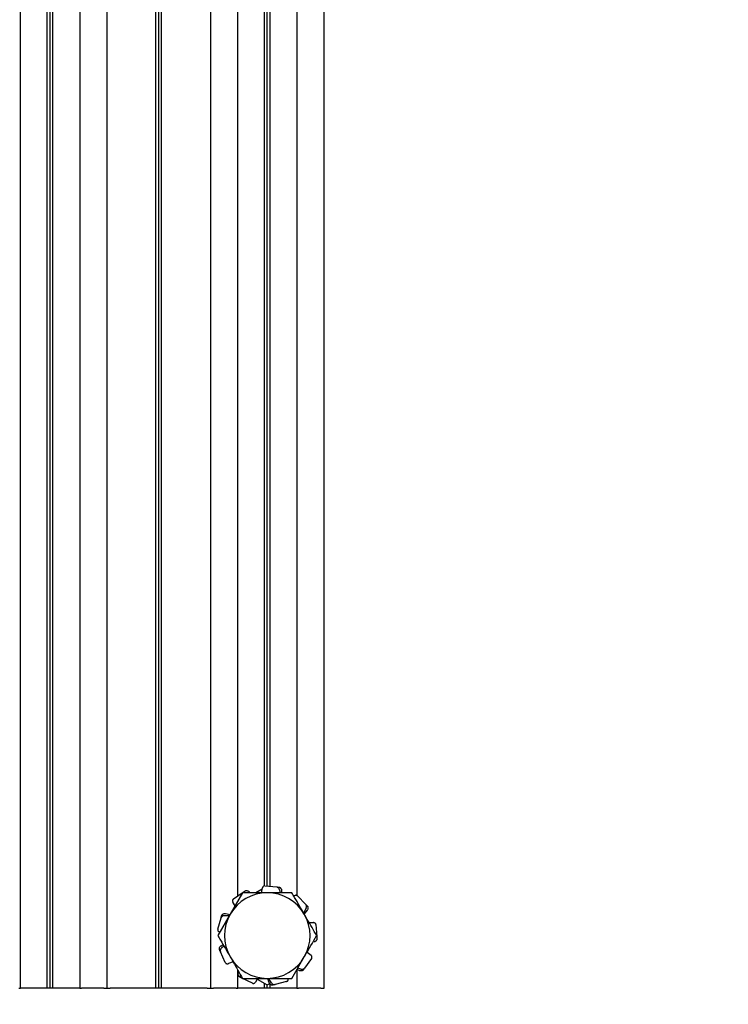
# Paper-space layout 'Sheet2' of a CAD drawing. Units: inches. Extents: x 0.5 to 16.5, y 0.3 to 10.8.
# Drawn here: x 14.3 to 14.8, y 4.2 to 4.9 of the extents above; entities that cross this region are included whole.
import ezdxf

# ---------------------------------------------------------------- set-up
doc = ezdxf.new("R2010")
doc.units = ezdxf.units.IN
doc.header["$MEASUREMENT"] = 0
doc.layers.add('LAYER_1', color=5, linetype='Continuous')
doc.styles.add('SLDTEXTSTYLE1', font='TXT', dxfattribs={"width": 0.75})
doc.dimstyles.new('SLDDIMSTYLE3', dxfattribs={"dimtxt": 0.104167, "dimasz": 0.104167, "dimexe": 0, "dimexo": 0.0625, "dimgap": 0.026042, "dimtad": 0, "dimtih": 1, "dimtoh": 1, "dimdec": 1, "dimlfac": 8, "dimrnd": 1e-09, "dimzin": 12, "dimdsep": 46, "dimtxsty": 'SLDTEXTSTYLE1', "dimsah": 1, "dimcen": 0.09, "dimadec": 0, "dimazin": 3, "dimtfac": 1, "dimtdec": 1, "dimtofl": 0, "dimtmove": 0, "dimatfit": 3, "dimfxl": 0, "dimfrac": 2, "dimtolj": 1, "dimtzin": 12, "dimarcsym": 0})

# ---------------------------------------------------------------- blocks, each defined once
blk = doc.blocks.new('_D_28')
at = {"layer": 'LAYER_1'}
for p, q in [((13.79498, 4.84856), (13.79498, 2.52208)), ((16.11283, 4.84952), (16.11283, 2.52208)), ((13.79498, 2.64708), (14.47365, 2.64708)), ((16.11283, 2.64708), (15.43416, 2.64708))]:
    blk.add_line(p, q, dxfattribs=at)
for points in [[(13.79498, 2.64708), (13.89915, 2.63105), (13.89915, 2.66311)], [(16.11283, 2.64708), (16.00866, 2.66311), (16.00866, 2.63105)]]:
    blk.add_solid(points, dxfattribs=at)
at = {"layer": 'LAYER_1', "char_height": 0.104167, "attachment_point": 1, "style": 'SLDTEXTSTYLE1'}
for s, insert in [('18.3', (14.81926, 2.94687)), ('[465.1]', (14.73197, 2.78136)), ('RACK MOUNT', (14.49306, 2.61585)), ('SPACING', (14.64266, 2.45034))]:
    blk.add_mtext(s, dxfattribs=dict(at, insert=insert))

psp = doc.layouts.new('Sheet2')

# ---------------------------------------------------------------- linework, layer by layer
at = {"color": 7, "linetype": 'Continuous', "lineweight": 25}
for p, q in [((14.2708, 4.18005), (14.2708, 5.41037)), ((14.29084, 4.18005), (14.29084, 5.41037)), ((14.29295, 4.18005), (14.29295, 5.41037)), ((14.29506, 4.18005), (14.29506, 5.41037)), ((14.31509, 5.41037), (14.31509, 4.18005)), ((14.33552, 4.18005), (14.33552, 5.41037)), ((14.37207, 4.18005), (14.37207, 5.41037)), ((14.37418, 4.18005), (14.37418, 5.41037)), ((14.37629, 4.18005), (14.37629, 5.41037)), ((14.41284, 5.41037), (14.41284, 4.18005)), ((14.43327, 4.249), (14.43327, 5.41037)), ((14.4533, 4.25667), (14.4533, 5.41037)), ((14.45541, 4.25636), (14.45541, 5.41037)), ((14.45752, 4.25631), (14.45752, 5.41037)), ((14.47756, 5.41037), (14.47756, 4.24942)), ((14.49798, 4.18005), (14.49798, 5.41037)), ((14.45366, 4.2567), (14.4625, 4.2558)), ((14.43694, 4.25141), (14.42771, 4.23542)), ((14.43011, 4.24685), (14.43746, 4.25184)), ((14.45164, 4.25418), (14.44684, 4.25141)), ((14.45113, 4.25141), (14.45181, 4.25512)), ((14.47388, 4.25141), (14.45541, 4.25141)), ((14.46454, 4.25374), (14.46507, 4.25141)), ((14.46613, 4.25314), (14.4661, 4.25141)), ((14.47803, 4.24911), (14.48422, 4.24274)), ((14.4313, 4.24164), (14.42971, 4.24445)), ((14.42771, 4.23542), (14.41848, 4.21942)), ((14.4232, 4.23437), (14.42722, 4.23457)), ((14.42407, 4.23584), (14.42755, 4.23515)), ((14.48446, 4.23984), (14.48262, 4.23627)), ((14.4853, 4.23836), (14.48296, 4.23569)), ((14.41839, 4.22417), (14.42082, 4.23272)), ((14.48671, 4.22919), (14.48994, 4.22917)), ((14.49182, 4.22762), (14.49247, 4.21876)), ((14.42085, 4.21185), (14.42237, 4.21268)), ((14.42113, 4.21017), (14.42288, 4.21179)), ((14.424, 4.19927), (14.42037, 4.20737)), ((14.48526, 4.20714), (14.48813, 4.20469)), ((14.42985, 4.19972), (14.4263, 4.19846)), ((14.47388, 4.18743), (14.48311, 4.20343)), ((14.48857, 4.2023), (14.48337, 4.1951)), ((14.43327, 4.18005), (14.43327, 4.1938)), ((14.4338, 4.19141), (14.43414, 4.19228)), ((14.47756, 4.1938), (14.47756, 4.18005)), ((14.47925, 4.19328), (14.47777, 4.19417)), ((14.48057, 4.19436), (14.47829, 4.19507)), ((14.44431, 4.18379), (14.43631, 4.18766)), ((14.43694, 4.18743), (14.45541, 4.18743)), ((14.44822, 4.18743), (14.44659, 4.18465)), ((14.44787, 4.18684), (14.45541, 4.18249)), ((14.4533, 4.18005), (14.4533, 4.1837)), ((14.45541, 4.18249), (14.45774, 4.18383)), ((14.45541, 4.18005), (14.45541, 4.18249)), ((14.45687, 4.18407), (14.45573, 4.18743)), ((14.45857, 4.18406), (14.45639, 4.18743)), ((14.45752, 4.18005), (14.45752, 4.18313)), ((14.46981, 4.18499), (14.4612, 4.18282)), ((14.26957, 4.18005), (14.2708, 4.18005)), ((14.29084, 4.18005), (14.2708, 4.18005)), ((14.29295, 4.18005), (14.29084, 4.18005)), ((14.29506, 4.18005), (14.29295, 4.18005)), ((14.31509, 4.18005), (14.29506, 4.18005)), ((14.31509, 4.18005), (14.31632, 4.18005)), ((14.33306, 4.18005), (14.31632, 4.18005)), ((14.33306, 4.18005), (14.33552, 4.18005)), ((14.33552, 4.18005), (14.33798, 4.18005)), ((14.37207, 4.18005), (14.33798, 4.18005)), ((14.37418, 4.18005), (14.37207, 4.18005)), ((14.37629, 4.18005), (14.37418, 4.18005)), ((14.41038, 4.18005), (14.37629, 4.18005)), ((14.41038, 4.18005), (14.41284, 4.18005)), ((14.41284, 4.18005), (14.4153, 4.18005)), ((14.43204, 4.18005), (14.4153, 4.18005)), ((14.43204, 4.18005), (14.43327, 4.18005)), ((14.4533, 4.18005), (14.43327, 4.18005)), ((14.45541, 4.18005), (14.4533, 4.18005)), ((14.45752, 4.18005), (14.45541, 4.18005)), ((14.47756, 4.18005), (14.45752, 4.18005)), ((14.47756, 4.18005), (14.47879, 4.18005)), ((14.49552, 4.18005), (14.47879, 4.18005)), ((14.49552, 4.18005), (14.49798, 4.18005))]:
    psp.add_line(p, q, dxfattribs=at)
for start, end in [(90, 150), (30, 90), (150, 210), (330, 30), (210, 270), (270, 330)]:
    psp.add_arc((14.45541, 4.21942), 0.03199, start, end, dxfattribs=at)
for points, knots in [([(14.45366, 4.2567), (14.45348, 4.2567), (14.45312, 4.2567), (14.4526, 4.25643), (14.45217, 4.25601), (14.45191, 4.25554), (14.45184, 4.25523), (14.45181, 4.25512)], [0, 0, 0, 0, 0.221368, 0.442865, 0.66082, 0.876487, 1, 1, 1, 1]), ([(14.45541, 4.25141), (14.45497, 4.25141), (14.44874, 4.25141), (14.44263, 4.25141), (14.43694, 4.25141)], [0, 0, 0, 0, 0.070215, 1, 1, 1, 1]), ([(14.43746, 4.25184), (14.43747, 4.25185), (14.4377, 4.25201), (14.43807, 4.25226), (14.43851, 4.25256), (14.43873, 4.25271), (14.43882, 4.25277)], [0, 0, 0, 0, 0.030839, 0.497433, 0.806379, 1, 1, 1, 1]), ([(14.43882, 4.25277), (14.43895, 4.25284), (14.43922, 4.25299), (14.43973, 4.25308), (14.4403, 4.25305), (14.44097, 4.25288), (14.44156, 4.25256), (14.44184, 4.25227), (14.44195, 4.25214)], [0, 0, 0, 0, 0.134343, 0.268823, 0.402073, 0.586412, 0.827357, 1, 1, 1, 1]), ([(14.4625, 4.2558), (14.46251, 4.2558), (14.46279, 4.25577), (14.46324, 4.25573), (14.46377, 4.25567), (14.46403, 4.25564), (14.46414, 4.25563)], [0, 0, 0, 0, 0.030839, 0.497433, 0.806379, 1, 1, 1, 1]), ([(14.46454, 4.25374), (14.46446, 4.25398), (14.46431, 4.25443), (14.46388, 4.25502), (14.46341, 4.25545), (14.46293, 4.25572), (14.46262, 4.25578), (14.4625, 4.2558)], [0, 0, 0, 0, 0.282814, 0.512019, 0.6893, 0.867796, 1, 1, 1, 1]), ([(14.46414, 4.25563), (14.46429, 4.2556), (14.46459, 4.25555), (14.46503, 4.25528), (14.46546, 4.2549), (14.46585, 4.25434), (14.4661, 4.25371), (14.46613, 4.25331), (14.46613, 4.25314)], [0, 0, 0, 0, 0.134343, 0.268823, 0.402073, 0.586412, 0.827357, 1, 1, 1, 1]), ([(14.48311, 4.23542), (14.48069, 4.23962), (14.47756, 4.24504), (14.47455, 4.25025), (14.47388, 4.25141)], [0, 0, 0, 0, 0.776287, 1, 1, 1, 1]), ([(14.47803, 4.24911), (14.47789, 4.24922), (14.47761, 4.24945), (14.47704, 4.24958), (14.47645, 4.24953), (14.47595, 4.24934), (14.47569, 4.24915), (14.4756, 4.24908)], [0, 0, 0, 0, 0.221368, 0.442865, 0.66082, 0.876487, 1, 1, 1, 1]), ([(14.43011, 4.24685), (14.42997, 4.24674), (14.42969, 4.2465), (14.42947, 4.24596), (14.42941, 4.24537), (14.42951, 4.24484), (14.42966, 4.24456), (14.42971, 4.24445)], [0, 0, 0, 0, 0.221368, 0.442865, 0.66082, 0.876487, 1, 1, 1, 1]), ([(14.48446, 4.23984), (14.48456, 4.24008), (14.48473, 4.24052), (14.48478, 4.24124), (14.4847, 4.24189), (14.4845, 4.2424), (14.48431, 4.24264), (14.48422, 4.24274)], [0, 0, 0, 0, 0.282814, 0.512019, 0.6893, 0.867796, 1, 1, 1, 1]), ([(14.48422, 4.24274), (14.48423, 4.24272), (14.48443, 4.24252), (14.48474, 4.2422), (14.48511, 4.24182), (14.4853, 4.24163), (14.48537, 4.24155)], [0, 0, 0, 0, 0.030839, 0.497433, 0.806379, 1, 1, 1, 1]), ([(14.48537, 4.24155), (14.48547, 4.24144), (14.48566, 4.2412), (14.48583, 4.24071), (14.48591, 4.24014), (14.48585, 4.23946), (14.48564, 4.23882), (14.4854, 4.23849), (14.4853, 4.23836)], [0, 0, 0, 0, 0.134343, 0.268823, 0.402073, 0.586412, 0.827357, 1, 1, 1, 1]), ([(14.4232, 4.23437), (14.42295, 4.23433), (14.42248, 4.23427), (14.42183, 4.23395), (14.42132, 4.23355), (14.42097, 4.23313), (14.42086, 4.23284), (14.42082, 4.23272)], [0, 0, 0, 0, 0.2828139, 0.5120193, 0.6893001, 0.8677958, 1, 1, 1, 1]), ([(14.42082, 4.23272), (14.42082, 4.23273), (14.4209, 4.233), (14.42102, 4.23344), (14.42116, 4.23394), (14.42124, 4.2342), (14.42127, 4.2343)], [0, 0, 0, 0, 0.030839, 0.497433, 0.806379, 1, 1, 1, 1]), ([(14.42127, 4.2343), (14.42132, 4.23445), (14.42143, 4.23473), (14.42176, 4.23512), (14.42222, 4.23547), (14.42284, 4.23577), (14.4235, 4.23591), (14.4239, 4.23586), (14.42407, 4.23584)], [0, 0, 0, 0, 0.134343, 0.268823, 0.402073, 0.586412, 0.827357, 1, 1, 1, 1]), ([(14.49235, 4.21942), (14.49004, 4.22342), (14.487, 4.2287), (14.48387, 4.23411), (14.48311, 4.23542)], [0, 0, 0, 0, 0.7581486, 1, 1, 1, 1]), ([(14.49182, 4.22762), (14.49179, 4.2278), (14.49172, 4.22816), (14.49137, 4.22862), (14.49088, 4.22897), (14.49038, 4.22914), (14.49006, 4.22916), (14.48994, 4.22917)], [0, 0, 0, 0, 0.221368, 0.442865, 0.66082, 0.876487, 1, 1, 1, 1]), ([(14.41839, 4.22417), (14.41836, 4.22399), (14.41831, 4.22363), (14.41848, 4.22308), (14.41882, 4.22258), (14.41923, 4.22225), (14.41952, 4.22212), (14.41963, 4.22208)], [0, 0, 0, 0, 0.221368, 0.442865, 0.66082, 0.876487, 1, 1, 1, 1]), ([(14.41848, 4.21942), (14.41915, 4.21826), (14.42216, 4.21305), (14.42528, 4.20763), (14.42771, 4.20343)], [0, 0, 0, 0, 0.2237133, 1, 1, 1, 1]), ([(14.48311, 4.20343), (14.48333, 4.20381), (14.48645, 4.20921), (14.48951, 4.2145), (14.49235, 4.21942)], [0, 0, 0, 0, 0.0702148, 1, 1, 1, 1]), ([(14.41969, 4.20887), (14.41964, 4.20902), (14.41954, 4.20931), (14.41955, 4.20982), (14.41967, 4.21038), (14.41996, 4.21101), (14.42037, 4.21154), (14.42071, 4.21176), (14.42085, 4.21185)], [0, 0, 0, 0, 0.134343, 0.2688229, 0.4020728, 0.5864124, 0.8273574, 1, 1, 1, 1]), ([(14.49259, 4.21712), (14.49259, 4.21697), (14.49258, 4.21666), (14.4924, 4.21618), (14.49209, 4.21569), (14.49161, 4.2152), (14.49104, 4.21485), (14.49064, 4.21476), (14.49048, 4.21472)], [0, 0, 0, 0, 0.134343, 0.2688229, 0.4020728, 0.5864124, 0.8273574, 1, 1, 1, 1]), ([(14.49247, 4.21876), (14.49247, 4.21875), (14.49249, 4.21846), (14.49252, 4.21802), (14.49256, 4.21749), (14.49258, 4.21722), (14.49259, 4.21712)], [0, 0, 0, 0, 0.030839, 0.497433, 0.806379, 1, 1, 1, 1]), ([(14.42037, 4.20737), (14.42036, 4.20738), (14.42024, 4.20764), (14.42006, 4.20805), (14.41984, 4.20853), (14.41973, 4.20878), (14.41969, 4.20887)], [0, 0, 0, 0, 0.030839, 0.497433, 0.806379, 1, 1, 1, 1]), ([(14.42113, 4.21017), (14.42096, 4.20998), (14.42064, 4.20963), (14.42035, 4.20896), (14.42021, 4.20833), (14.42022, 4.20778), (14.42032, 4.20749), (14.42037, 4.20737)], [0, 0, 0, 0, 0.282814, 0.512019, 0.6893, 0.867796, 1, 1, 1, 1]), ([(14.48857, 4.2023), (14.48866, 4.20246), (14.48884, 4.20277), (14.48887, 4.20336), (14.48872, 4.20394), (14.48844, 4.20439), (14.48821, 4.20461), (14.48813, 4.20469)], [0, 0, 0, 0, 0.221368, 0.442865, 0.66082, 0.876487, 1, 1, 1, 1]), ([(14.424, 4.19927), (14.4241, 4.19911), (14.42428, 4.1988), (14.42477, 4.19848), (14.42535, 4.19832), (14.42588, 4.19833), (14.42619, 4.19842), (14.4263, 4.19846)], [0, 0, 0, 0, 0.221368, 0.442865, 0.66082, 0.876487, 1, 1, 1, 1]), ([(14.42771, 4.20343), (14.42847, 4.20212), (14.43159, 4.19671), (14.43463, 4.19143), (14.43694, 4.18743)], [0, 0, 0, 0, 0.241851, 1, 1, 1, 1]), ([(14.43483, 4.18838), (14.4347, 4.18846), (14.43444, 4.18862), (14.43411, 4.18901), (14.43384, 4.18952), (14.43366, 4.19019), (14.43364, 4.19086), (14.43376, 4.19125), (14.4338, 4.19141)], [0, 0, 0, 0, 0.134343, 0.268823, 0.402073, 0.586412, 0.827357, 1, 1, 1, 1]), ([(14.4351, 4.1903), (14.43509, 4.19004), (14.43507, 4.18957), (14.43528, 4.18887), (14.43558, 4.1883), (14.43594, 4.18788), (14.4362, 4.18773), (14.43631, 4.18766)], [0, 0, 0, 0, 0.282814, 0.512019, 0.6893, 0.867796, 1, 1, 1, 1]), ([(14.48241, 4.19376), (14.48231, 4.19365), (14.48211, 4.19342), (14.48166, 4.19316), (14.48111, 4.19299), (14.48043, 4.19292), (14.47976, 4.19302), (14.4794, 4.1932), (14.47925, 4.19328)], [0, 0, 0, 0, 0.134343, 0.2688229, 0.4020728, 0.5864124, 0.8273574, 1, 1, 1, 1]), ([(14.48057, 4.19436), (14.48082, 4.19431), (14.48128, 4.19421), (14.482, 4.19429), (14.48262, 4.19448), (14.48309, 4.19477), (14.48329, 4.195), (14.48337, 4.1951)], [0, 0, 0, 0, 0.282814, 0.512019, 0.6893, 0.867796, 1, 1, 1, 1]), ([(14.48337, 4.1951), (14.48336, 4.19508), (14.4832, 4.19486), (14.48294, 4.19449), (14.48263, 4.19406), (14.48247, 4.19385), (14.48241, 4.19376)], [0, 0, 0, 0, 0.030839, 0.497433, 0.806379, 1, 1, 1, 1]), ([(14.43631, 4.18766), (14.4363, 4.18767), (14.43604, 4.18779), (14.43564, 4.18799), (14.43516, 4.18822), (14.43492, 4.18833), (14.43483, 4.18838)], [0, 0, 0, 0, 0.030839, 0.497433, 0.806379, 1, 1, 1, 1]), ([(14.44431, 4.18379), (14.44448, 4.18373), (14.44482, 4.18361), (14.4454, 4.18368), (14.44594, 4.18393), (14.44635, 4.18428), (14.44652, 4.18455), (14.44659, 4.18465)], [0, 0, 0, 0, 0.221368, 0.442865, 0.66082, 0.876487, 1, 1, 1, 1]), ([(14.45541, 4.18743), (14.45585, 4.18743), (14.46209, 4.18743), (14.4682, 4.18743), (14.47388, 4.18743)], [0, 0, 0, 0, 0.070215, 1, 1, 1, 1]), ([(14.4596, 4.18241), (14.45945, 4.18239), (14.45915, 4.18234), (14.45864, 4.18243), (14.45811, 4.18265), (14.45754, 4.18304), (14.45709, 4.18354), (14.45693, 4.18392), (14.45687, 4.18407)], [0, 0, 0, 0, 0.134343, 0.2688229, 0.4020728, 0.5864124, 0.8273574, 1, 1, 1, 1]), ([(14.45857, 4.18406), (14.45873, 4.18385), (14.45902, 4.18348), (14.45962, 4.18308), (14.46022, 4.18283), (14.46077, 4.18274), (14.46107, 4.18279), (14.4612, 4.18282)], [0, 0, 0, 0, 0.282814, 0.512019, 0.6893, 0.867796, 1, 1, 1, 1]), ([(14.4612, 4.18282), (14.46118, 4.18281), (14.46091, 4.18274), (14.46047, 4.18263), (14.45996, 4.1825), (14.4597, 4.18244), (14.4596, 4.18241)], [0, 0, 0, 0, 0.030839, 0.497433, 0.806379, 1, 1, 1, 1]), ([(14.46981, 4.18499), (14.46998, 4.18505), (14.47032, 4.18518), (14.47071, 4.18561), (14.47097, 4.18615), (14.47105, 4.18668), (14.47102, 4.18699), (14.471, 4.18711)], [0, 0, 0, 0, 0.221368, 0.442865, 0.66082, 0.876487, 1, 1, 1, 1])]:
    psp.add_open_spline(points, degree=3, knots=knots, dxfattribs=at)

# ---------------------------------------------------------------- dimensions: what is measured, and where the dimension line sits
at = {"layer": 'LAYER_1'}
dim = psp.add_linear_dim(base=(16.11283, 2.64708), p1=(13.79498, 4.89856), p2=(16.11283, 4.89952), text='18.3\\P[465.1]\\PRACK MOUNT\\PSPACING', dimstyle='SLDDIMSTYLE3', dxfattribs=at)
dim.commit()
dim.dimension.update_dxf_attribs({"geometry": '_D_28', "text_midpoint": (14.9539, 2.64708), "dimtype": 160})

doc.saveas('drawing.dxf')
